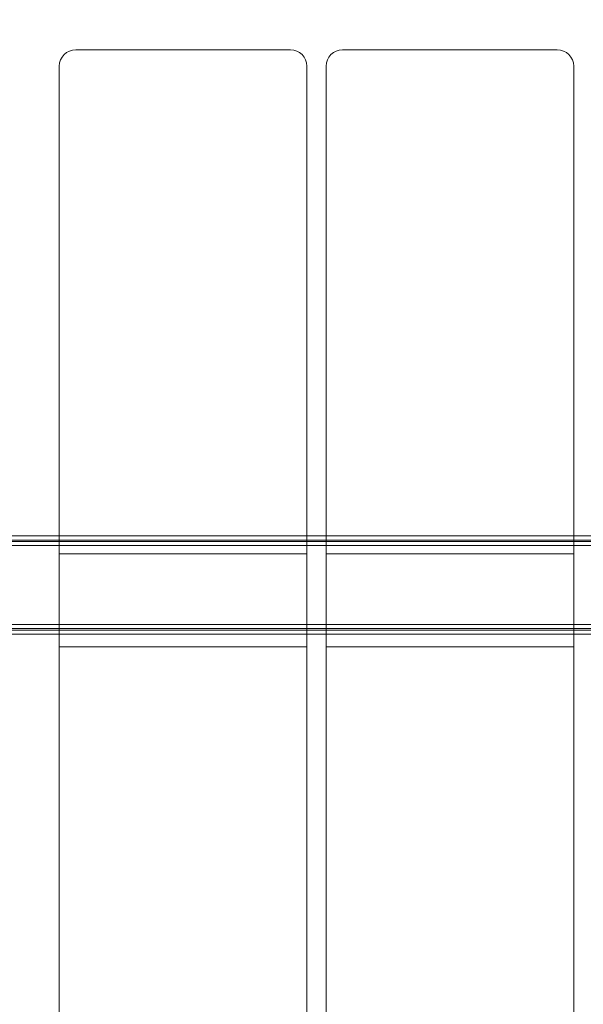
# Model space of a CAD drawing. Units: millimetres. Extents: x 3970 to 12634, y 693 to 10348.
# Drawn here: x 6939 to 7143, y 3706 to 4063 of the extents above; entities that cross this region are included whole.
import ezdxf

# ---------------------------------------------------------------- set-up
doc = ezdxf.new("R2010")
doc.units = ezdxf.units.MM
doc.layers.add('Dimensions', color=7, linetype='Continuous')
doc.styles.get("Standard").update_dxf_attribs({"font": 'arial.ttf'})
doc.dimstyles.new('Leikkiset keinu', dxfattribs={"dimtxt": 150, "dimasz": 2.5, "dimexe": 0.06, "dimexo": 0.625, "dimtad": 0, "dimtih": 1, "dimtoh": 1, "dimdec": 0, "dimtxsty": 'Standard', "dimcen": 2.5, "dimadec": 0, "dimazin": 0, "dimtfac": 1, "dimtmove": 0, "dimatfit": 3, "dimfxl": 1, "dimarcsym": 0})

# ---------------------------------------------------------------- blocks, each defined once
blk = doc.blocks.new('A$C7efac6a3')
at = {"color": 0, "linetype": 'Continuous', "lineweight": 0}
for p, q in [((-621.64, 232.32), (-699.64, 232.32)), ((-699.64, 232.32), (-699.64, 232.32)), ((-699.64, 232.32), (-621.64, 232.32)), ((-621.64, 232.32), (-621.64, 232.32)), ((-524.64, 232.32), (-602.64, 232.32)), ((-602.64, 232.32), (-602.64, 232.32)), ((-602.64, 232.32), (-524.64, 232.32)), ((-524.64, 232.32), (-524.64, 232.32)), ((-705.64, 226.32), (-705.64, 53.7)), ((-705.64, 226.32), (-705.64, 226.32)), ((-705.64, 49.17), (-705.64, 226.32)), ((-615.64, 53.7), (-615.64, 226.32)), ((-615.64, 226.32), (-615.64, 226.32)), ((-615.64, 226.32), (-615.64, 55.73)), ((-608.64, 226.32), (-608.64, 53.7)), ((-608.64, 226.32), (-608.64, 226.32)), ((-608.64, 49.17), (-608.64, 226.32)), ((-518.64, 53.7), (-518.64, 226.32)), ((-518.64, 226.32), (-518.64, 226.32)), ((-518.64, 226.32), (-518.64, 55.73)), ((-265.14, 54.23), (-765.14, 54.23)), ((-705.64, 55.73), (-730.64, 55.73)), ((-299.64, 53.7), (-730.64, 53.7)), ((-615.64, 55.73), (-705.64, 55.73)), ((-705.64, 53.7), (-705.64, 20)), ((-608.64, 55.73), (-615.64, 55.73)), ((-615.64, 55.73), (-615.64, 49.17)), ((-615.64, 20), (-615.64, 53.7)), ((-518.64, 55.73), (-608.64, 55.73)), ((-608.64, 53.7), (-608.64, 20)), ((-511.64, 55.73), (-518.64, 55.73)), ((-518.64, 55.73), (-518.64, 49.17)), ((-518.64, 20), (-518.64, 53.7)), ((-265.14, 52.2), (-765.14, 52.2)), ((-615.64, 49.17), (-705.64, 49.17)), ((-518.64, 49.17), (-608.64, 49.17)), ((-265.14, 23.53), (-765.14, 23.53)), ((-265.14, 22.03), (-765.14, 22.03)), ((-265.14, 21.5), (-765.14, 21.5)), ((-299.64, 20), (-730.64, 20)), ((-705.64, 20), (-705.64, -1521.68)), ((-615.64, -1521.68), (-615.64, 20)), ((-608.64, 20), (-608.64, -1521.68)), ((-518.64, -1521.68), (-518.64, 20)), ((-615.64, 15.47), (-705.64, 15.47)), ((-705.64, -1465.83), (-705.64, 15.47)), ((-615.64, 15.47), (-615.64, -1459.27)), ((-518.64, 15.47), (-608.64, 15.47)), ((-608.64, -1465.83), (-608.64, 15.47)), ((-518.64, 15.47), (-518.64, -1459.27))]:
    blk.add_line(p, q, dxfattribs=at)
for centre, start, end in [((-699.64, 226.32), 90, 180), ((-621.64, 226.32), 0, 90), ((-602.64, 226.32), 90, 180), ((-524.64, 226.32), 0, 90)]:
    blk.add_arc(centre, 6, start, end, dxfattribs=at)
blk = doc.blocks.new('*D33')
at = {"layer": 'Defpoints', "color": 0, "transparency": 16777216}
for p in [(7479.61, 7599.71), (4197.28, 1483.73), (7478.09, 1483.73)]:
    blk.add_point(p, dxfattribs=at)
at = {"layer": 'Dimensions', "color": 0, "lineweight": -2, "transparency": 16777216}
for p, q in [((7478.99, 7599.71), (4197.22, 7599.71)), ((4197.28, 7597.21), (4197.28, 4618.93)), ((4197.28, 1486.23), (4197.28, 4464.51)), ((7477.46, 1483.73), (4197.22, 1483.73))]:
    blk.add_line(p, q, dxfattribs=at)
at = {"layer": 'Dimensions', "color": 0, "transparency": 16777216}
for points in [[(4196.86, 7597.21), (4197.7, 7597.21), (4197.28, 7599.71)], [(4196.86, 1486.23), (4197.7, 1486.23), (4197.28, 1483.73)]]:
    blk.add_solid(points, dxfattribs=at)
at = {"layer": 'Dimensions', "color": 0, "transparency": 16777216, "insert": (4197.28, 4541.72), "char_height": 150, "attachment_point": 5}
blk.add_mtext('6116', dxfattribs=at)
blk = doc.blocks.new('*D34')
at = {"layer": 'Defpoints', "color": 0, "transparency": 16777216}
for p in [(5212.61, 3832.71), (12633.61, 3832.71), (12633.61, 791.47)]:
    blk.add_point(p, dxfattribs=at)
at = {"layer": 'Dimensions', "color": 0, "lineweight": -2, "transparency": 16777216}
for p, q in [((5212.61, 3832.09), (5212.61, 791.41)), ((12633.61, 3832.09), (12633.61, 791.41)), ((5215.11, 791.47), (8713.6, 791.47)), ((12631.11, 791.47), (9132.62, 791.47))]:
    blk.add_line(p, q, dxfattribs=at)
at = {"layer": 'Dimensions', "color": 0, "transparency": 16777216}
for points in [[(5215.11, 791.89), (5215.11, 791.05), (5212.61, 791.47)], [(12631.11, 791.89), (12631.11, 791.05), (12633.61, 791.47)]]:
    blk.add_solid(points, dxfattribs=at)
at = {"layer": 'Dimensions', "color": 0, "transparency": 16777216, "insert": (8923.11, 791.47), "char_height": 150, "attachment_point": 5}
blk.add_mtext('7421', dxfattribs=at)
blk = doc.blocks.new('*D36')
at = {"layer": 'Defpoints', "color": 0, "transparency": 16777216}
for p in [(7458.47, 5438.01), (6189.38, 2264.02), (6828.47, 2264.02)]:
    blk.add_point(p, dxfattribs=at)
at = {"layer": 'Dimensions', "color": 0, "lineweight": -2, "transparency": 16777216}
for p, q in [((7457.85, 5438.01), (6189.32, 5438.01)), ((6189.38, 5435.51), (6189.38, 3928.28)), ((6189.38, 2266.52), (6189.38, 3773.75)), ((6827.85, 2264.02), (6189.32, 2264.02))]:
    blk.add_line(p, q, dxfattribs=at)
at = {"layer": 'Dimensions', "color": 0, "transparency": 16777216}
for points in [[(6188.97, 5435.51), (6189.8, 5435.51), (6189.38, 5438.01)], [(6188.97, 2266.52), (6189.8, 2266.52), (6189.38, 2264.02)]]:
    blk.add_solid(points, dxfattribs=at)
at = {"layer": 'Dimensions', "color": 0, "transparency": 16777216, "insert": (6189.38, 3851.02), "char_height": 150, "attachment_point": 5}
blk.add_mtext('3174', dxfattribs=at)

msp = doc.modelspace()

# ---------------------------------------------------------------- block references
msp.add_blockref('A$C7efac6a3', (7658.62, 3820.14))

# ---------------------------------------------------------------- dimensions: what is measured, and where the dimension line sits
at = {"layer": 'Dimensions'}
for base, p1, p2, picture, middle in [((4197.28, 1483.73), (7479.61, 7599.71), (7478.09, 1483.73), '*D33', (4197.28, 4541.72)), ((6189.38, 2264.02), (7458.47, 5438.01), (6828.47, 2264.02), '*D36', (6189.38, 3851.02))]:
    dim = msp.add_linear_dim(base=base, p1=p1, p2=p2, angle=90, dimstyle='Leikkiset keinu', dxfattribs=at)
    dim.commit()
    dim.dimension.update_dxf_attribs({"geometry": picture, "text_midpoint": middle})
dim = msp.add_linear_dim(base=(12633.61, 791.47), p1=(5212.61, 3832.71), p2=(12633.61, 3832.71), dimstyle='Leikkiset keinu', dxfattribs=at)
dim.commit()
dim.dimension.update_dxf_attribs({"geometry": '*D34', "text_midpoint": (8923.11, 791.47)})

doc.saveas('drawing.dxf')
